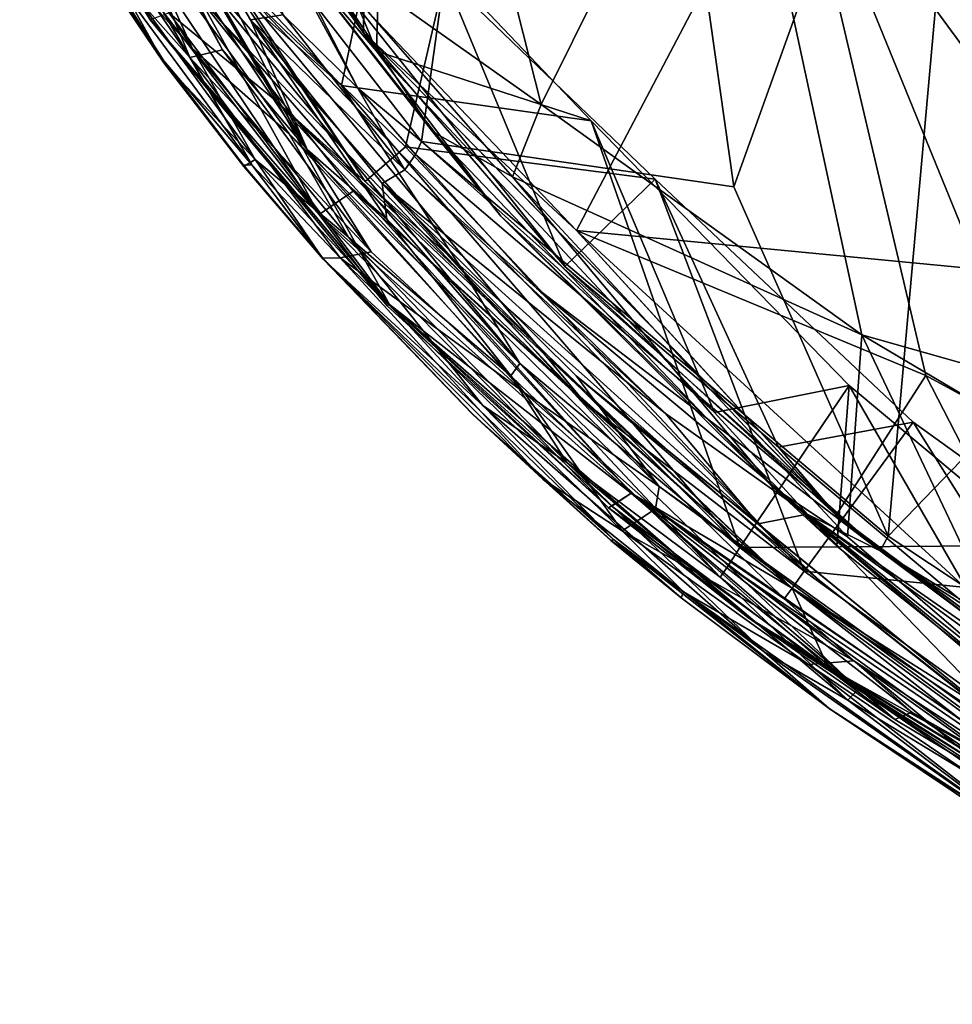
# Model space of a CAD drawing. Units: inches. Extents: x -18.6 to 16.9, y -25.7 to 25.5.
# Drawn here: x -18.3 to -17.9, y 4.1 to 4.5 of the extents above; entities that cross this region are included whole.
import ezdxf

# ---------------------------------------------------------------- set-up
doc = ezdxf.new("R2010")
doc.units = ezdxf.units.IN
doc.header["$MEASUREMENT"] = 0
doc.layers.add('SEAT-PLINTH', color=5, linetype='Continuous')
doc.layers.add('SEAT-SCREEN', color=5, linetype='Continuous')

msp = doc.modelspace()

# ---------------------------------------------------------------- linework, layer by layer
at = {"layer": 'SEAT-PLINTH'}
for points in [[(-17.81052, 19.69405, 0.26348), (-17.4528, 4.10634, 0.26343), (-17.9619, 4.60572, 0.2637)], [(-18.26141, 7.04995, 8.26877), (-16.65399, 17.6322, 8.26844), (-16.67454, 4.11193, 8.2692)], [(-18.26141, 7.04995, 8.26877), (-16.67454, 4.11193, 8.2692), (-17.99112, 4.6478, 8.26899)], [(-18.0772, 4.47451, 8.27409), (-18.18711, 4.55225, 8.28504), (-18.17092, 4.84383, 8.27582)], [(-18.17092, 4.84383, 8.27582), (-17.99112, 4.6478, 8.26899), (-18.0772, 4.47451, 8.27409)], [(-18.1584, 4.50746, 8.33445), (-18.25262, 4.65977, 8.3132), (-18.18623, 4.55074, 8.29392)], [(-18.15791, 4.51847, 8.34014), (-18.25262, 4.65977, 8.3132), (-18.1584, 4.50746, 8.33445)], [(-18.18621, 4.55074, 0.32598), (-18.2526, 4.65977, 0.30669), (-18.15838, 4.50746, 0.28544)], [(-18.15838, 4.50746, 0.28544), (-18.2526, 4.65977, 0.30669), (-18.15789, 4.51847, 0.27975)], [(-17.99112, 4.6478, 8.26899), (-17.93113, 4.36944, 8.27727), (-18.0772, 4.47451, 8.27409)], [(-16.67454, 4.11193, 8.2692), (-17.58556, 4.27184, 8.2689), (-17.99112, 4.6478, 8.26899)], [(-17.58556, 4.27184, 8.2689), (-17.93113, 4.36944, 8.27727), (-17.99112, 4.6478, 8.26899)], [(-18.24695, 4.51624, 0.54364), (-18.29553, 4.64363, 0.31344), (-18.19777, 4.47584, 0.33142)], [(-18.15748, 4.43939, 0.31088), (-18.19777, 4.47584, 0.33142), (-18.29553, 4.64363, 0.31344)], [(-18.21792, 4.53162, 0.3157), (-18.15748, 4.43939, 0.31088), (-18.29553, 4.64363, 0.31344)], [(-18.15789, 4.51847, 0.27975), (-17.9619, 4.60572, 0.2637), (-18.06109, 4.41704, 0.27262)], [(-18.06109, 4.41704, 0.27262), (-17.9619, 4.60572, 0.2637), (-17.87772, 4.39935, 0.26711)], [(-17.4528, 4.10634, 0.26343), (-17.87772, 4.39935, 0.26711), (-17.9619, 4.60572, 0.2637)], [(-18.1876, 4.5402, 8.29073), (-18.15237, 4.49881, 8.32468), (-18.21543, 4.58754, 8.33126)], [(-18.28849, 4.5672, 7.5258), (-18.17851, 4.42429, 7.93858), (-18.27794, 4.57256, 8.17714)], [(-18.27794, 4.57256, 8.17714), (-18.17851, 4.42429, 7.93858), (-18.23291, 4.52279, 8.28756)], [(-18.28849, 4.5672, 7.5258), (-18.25558, 4.51303, 6.88467), (-18.17851, 4.42429, 7.93858)], [(-18.25558, 4.51303, 6.88467), (-18.28849, 4.5672, 7.5258), (-18.25531, 4.51311, 1.38198)], [(-18.18711, 4.55225, 8.28504), (-18.12684, 4.46217, 8.28523), (-18.1876, 4.5402, 8.29073)], [(-18.12684, 4.46217, 8.28523), (-18.18711, 4.55225, 8.28504), (-18.09032, 4.44151, 8.27791)], [(-18.0772, 4.47451, 8.27409), (-18.09032, 4.44151, 8.27791), (-18.18711, 4.55225, 8.28504)], [(-18.0665, 4.4006, 8.32717), (-18.18623, 4.55074, 8.29392), (-18.12121, 4.53268, 8.16874)], [(-18.18623, 4.55074, 8.29392), (-18.0665, 4.4006, 8.32717), (-18.1584, 4.50746, 8.33445)], [(-18.12119, 4.53268, 0.45115), (-18.18621, 4.55074, 0.32598), (-18.06648, 4.4006, 0.29272)], [(-18.15838, 4.50746, 0.28544), (-18.06648, 4.4006, 0.29272), (-18.18621, 4.55074, 0.32598)], [(-18.15237, 4.49881, 8.32468), (-18.1876, 4.5402, 8.29073), (-18.0957, 4.42359, 8.29801)], [(-18.12684, 4.46217, 8.28523), (-18.0957, 4.42359, 8.29801), (-18.1876, 4.5402, 8.29073)], [(-18.21794, 4.53162, 8.30419), (-18.13906, 4.45517, 8.28857), (-18.12121, 4.53268, 8.16874)], [(-18.12119, 4.53268, 0.45115), (-18.13904, 4.45517, 0.33132), (-18.21792, 4.53162, 0.3157)], [(-18.02525, 4.44037, 8.17764), (-18.12121, 4.53268, 8.16874), (-18.13906, 4.45517, 8.28857)], [(-18.13904, 4.45517, 0.33132), (-18.12119, 4.53268, 0.45115), (-18.02523, 4.44037, 0.44226)], [(-18.12121, 4.53268, 8.16874), (-18.02525, 4.44037, 8.17764), (-18.0665, 4.4006, 8.32717)], [(-18.06648, 4.4006, 0.29272), (-18.02523, 4.44037, 0.44226), (-18.12119, 4.53268, 0.45115)], [(-18.05773, 4.33887, 8.30993), (-18.21794, 4.53162, 8.30419), (-18.23291, 4.52279, 8.28756)], [(-17.95742, 4.26171, 8.30322), (-18.21794, 4.53162, 8.30419), (-18.05773, 4.33887, 8.30993)], [(-18.21794, 4.53162, 8.30419), (-17.95742, 4.26171, 8.30322), (-18.13906, 4.45517, 8.28857)], [(-18.13904, 4.45517, 0.33132), (-18.15748, 4.43939, 0.31088), (-18.21792, 4.53162, 0.3157)], [(-18.16289, 4.43495, 8.28982), (-18.23291, 4.52279, 8.28756), (-18.17851, 4.42429, 7.93858)], [(-18.23291, 4.52279, 8.28756), (-18.16289, 4.43495, 8.28982), (-18.05773, 4.33887, 8.30993)], [(-18.25531, 4.51311, 1.38198), (-18.24695, 4.51624, 0.54364), (-18.14643, 4.38335, 1.09394)], [(-18.19777, 4.47584, 0.33142), (-18.14643, 4.38335, 1.09394), (-18.24695, 4.51624, 0.54364)], [(-18.15838, 4.50746, 0.28544), (-18.15789, 4.51847, 0.27975), (-18.06109, 4.41704, 0.27262)], [(-18.25558, 4.51303, 6.88467), (-18.25531, 4.51311, 1.38198), (-18.14643, 4.38335, 1.09394)], [(-18.14643, 4.38335, 1.09394), (-18.14741, 4.38261, 6.88467), (-18.25558, 4.51303, 6.88467)], [(-18.25558, 4.51303, 6.88467), (-18.14741, 4.38261, 6.88467), (-18.17851, 4.42429, 7.93858)], [(-18.15838, 4.50746, 0.28544), (-17.94269, 4.28727, 0.29093), (-18.06648, 4.4006, 0.29272)], [(-17.94269, 4.28727, 0.29093), (-18.15838, 4.50746, 0.28544), (-18.06109, 4.41704, 0.27262)], [(-17.99822, 4.33407, 8.32943), (-18.15237, 4.49881, 8.32468), (-18.0957, 4.42359, 8.29801)], [(-18.03619, 4.29724, 0.44182), (-18.19777, 4.47584, 0.33142), (-17.9665, 4.24918, 0.33299)], [(-18.14643, 4.38335, 1.09394), (-18.19777, 4.47584, 0.33142), (-18.03619, 4.29724, 0.44182)], [(-18.19777, 4.47584, 0.33142), (-18.15748, 4.43939, 0.31088), (-17.96284, 4.254, 0.3146)], [(-17.96284, 4.254, 0.3146), (-17.9665, 4.24918, 0.33299), (-18.19777, 4.47584, 0.33142)], [(-17.93113, 4.36944, 8.27727), (-18.09032, 4.44151, 8.27791), (-18.0772, 4.47451, 8.27409)], [(-17.97191, 4.30034, 8.29622), (-18.12684, 4.46217, 8.28523), (-18.09032, 4.44151, 8.27791)], [(-18.12684, 4.46217, 8.28523), (-17.97191, 4.30034, 8.29622), (-18.0957, 4.42359, 8.29801)], [(-18.13904, 4.45517, 0.33132), (-17.9574, 4.26171, 0.31667), (-18.15748, 4.43939, 0.31088)], [(-18.13906, 4.45517, 8.28857), (-17.95742, 4.26171, 8.30322), (-18.02525, 4.44037, 8.17764)], [(-18.02523, 4.44037, 0.44226), (-17.9574, 4.26171, 0.31667), (-18.13904, 4.45517, 0.33132)], [(-17.9574, 4.26171, 0.31667), (-17.96284, 4.254, 0.3146), (-18.15748, 4.43939, 0.31088)], [(-18.09032, 4.44151, 8.27791), (-17.93113, 4.36944, 8.27727), (-17.93755, 4.27734, 8.29129)], [(-18.09032, 4.44151, 8.27791), (-17.93755, 4.27734, 8.29129), (-17.97191, 4.30034, 8.29622)], [(-17.96901, 4.31832, 8.29575), (-18.0665, 4.4006, 8.32717), (-18.02525, 4.44037, 8.17764)], [(-18.02523, 4.44037, 0.44226), (-18.06648, 4.4006, 0.29272), (-17.969, 4.31832, 0.32414)], [(-18.02525, 4.44037, 8.17764), (-17.95742, 4.26171, 8.30322), (-17.90762, 4.32971, 8.16788)], [(-18.02525, 4.44037, 8.17764), (-17.90762, 4.32971, 8.16788), (-17.96901, 4.31832, 8.29575)], [(-17.969, 4.31832, 0.32414), (-17.9076, 4.32971, 0.45201), (-18.02523, 4.44037, 0.44226)], [(-17.9076, 4.32971, 0.45201), (-17.9574, 4.26171, 0.31667), (-18.02523, 4.44037, 0.44226)], [(-18.17851, 4.42429, 7.93858), (-18.03621, 4.29724, 8.17807), (-18.16289, 4.43495, 8.28982)], [(-17.96286, 4.254, 8.3053), (-18.16289, 4.43495, 8.28982), (-18.03621, 4.29724, 8.17807)], [(-18.16289, 4.43495, 8.28982), (-17.96286, 4.254, 8.3053), (-18.05773, 4.33887, 8.30993)], [(-18.17851, 4.42429, 7.93858), (-18.04658, 4.29057, 7.52588), (-18.03621, 4.29724, 8.17807)], [(-18.04658, 4.29057, 7.52588), (-18.17851, 4.42429, 7.93858), (-18.14741, 4.38261, 6.88467)], [(-17.94248, 4.27312, 8.30982), (-18.0957, 4.42359, 8.29801), (-17.97191, 4.30034, 8.29622)], [(-18.0957, 4.42359, 8.29801), (-17.94248, 4.27312, 8.30982), (-17.99822, 4.33407, 8.32943)], [(-18.06109, 4.41704, 0.27262), (-17.87772, 4.39935, 0.26711), (-17.82366, 4.19892, 0.28476)], [(-18.06109, 4.41704, 0.27262), (-17.82366, 4.19892, 0.28476), (-17.94269, 4.28727, 0.29093)], [(-17.94271, 4.28727, 8.32896), (-18.0665, 4.4006, 8.32717), (-17.96901, 4.31832, 8.29575)], [(-17.969, 4.31832, 0.32414), (-18.06648, 4.4006, 0.29272), (-17.94269, 4.28727, 0.29093)], [(-18.14741, 4.38261, 6.88467), (-18.14643, 4.38335, 1.09394), (-18.04658, 4.29057, 7.52588)], [(-17.98318, 4.24073, 1.09413), (-18.04658, 4.29057, 7.52588), (-18.14643, 4.38335, 1.09394)], [(-18.03619, 4.29724, 0.44182), (-18.04511, 4.29141, 0.86321), (-18.14643, 4.38335, 1.09394)], [(-18.04511, 4.29141, 0.86321), (-17.98318, 4.24073, 1.09413), (-18.14643, 4.38335, 1.09394)], [(-17.93113, 4.36944, 8.27727), (-17.85287, 4.20458, 8.29004), (-17.93755, 4.27734, 8.29129)], [(-17.85287, 4.20458, 8.29004), (-17.93113, 4.36944, 8.27727), (-17.7192, 4.24402, 8.27346)], [(-17.58556, 4.27184, 8.2689), (-17.7192, 4.24402, 8.27346), (-17.93113, 4.36944, 8.27727)], [(-17.93681, 4.34644, 8.4573), (-17.99822, 4.33407, 8.32943), (-17.94248, 4.27312, 8.30982)], [(-17.8536, 4.2022, 8.30753), (-17.93681, 4.34644, 8.4573), (-17.94248, 4.27312, 8.30982)], [(-17.8536, 4.2022, 8.30753), (-17.84948, 4.27347, 8.45616), (-17.93681, 4.34644, 8.4573)], [(-18.05773, 4.33887, 8.30993), (-17.96286, 4.254, 8.3053), (-17.95742, 4.26171, 8.30322)], [(-17.96901, 4.31832, 8.29575), (-17.90762, 4.32971, 8.16788), (-17.82439, 4.19671, 8.31765)], [(-17.82438, 4.19671, 0.30224), (-17.9076, 4.32971, 0.45201), (-17.969, 4.31832, 0.32414)], [(-17.79004, 4.24494, 8.17114), (-17.90762, 4.32971, 8.16788), (-17.95742, 4.26171, 8.30322)], [(-17.9574, 4.26171, 0.31667), (-17.9076, 4.32971, 0.45201), (-17.79002, 4.24494, 0.44875)], [(-17.90762, 4.32971, 8.16788), (-17.79004, 4.24494, 8.17114), (-17.82439, 4.19671, 8.31765)], [(-17.82438, 4.19671, 0.30224), (-17.79002, 4.24494, 0.44875), (-17.9076, 4.32971, 0.45201)], [(-17.94271, 4.28727, 8.32896), (-17.96901, 4.31832, 8.29575), (-17.82439, 4.19671, 8.31765)], [(-17.82438, 4.19671, 0.30224), (-17.969, 4.31832, 0.32414), (-17.94269, 4.28727, 0.29093)], [(-17.97191, 4.30034, 8.29622), (-17.8548, 4.20117, 8.29538), (-17.8536, 4.2022, 8.30753)], [(-17.8536, 4.2022, 8.30753), (-17.94248, 4.27312, 8.30982), (-17.97191, 4.30034, 8.29622)], [(-17.93755, 4.27734, 8.29129), (-17.85287, 4.20458, 8.29004), (-17.97191, 4.30034, 8.29622)], [(-17.8548, 4.20117, 8.29538), (-17.97191, 4.30034, 8.29622), (-17.85287, 4.20458, 8.29004)], [(-18.04658, 4.29057, 7.52588), (-17.94645, 4.21782, 7.9382), (-18.03621, 4.29724, 8.17807)], [(-18.03619, 4.29724, 0.44182), (-17.91599, 4.1941, 1.09401), (-18.04511, 4.29141, 0.86321)], [(-18.03621, 4.29724, 8.17807), (-17.94645, 4.21782, 7.9382), (-17.96286, 4.254, 8.3053)], [(-17.91599, 4.1941, 1.09401), (-18.03619, 4.29724, 0.44182), (-17.90824, 4.19744, 0.44206)], [(-17.9665, 4.24918, 0.33299), (-17.90824, 4.19744, 0.44206), (-18.03619, 4.29724, 0.44182)], [(-17.98318, 4.24073, 1.09413), (-17.98319, 4.24073, 7.52576), (-18.04658, 4.29057, 7.52588)], [(-18.04658, 4.29057, 7.52588), (-17.98319, 4.24073, 7.52576), (-17.94645, 4.21782, 7.9382)], [(-17.98318, 4.24073, 1.09413), (-18.04511, 4.29141, 0.86321), (-17.91599, 4.1941, 1.09401)], [(-17.94269, 4.28727, 0.29093), (-17.82366, 4.19892, 0.28476), (-17.82438, 4.19671, 0.30224)], [(-17.83351, 4.17243, 8.30563), (-17.95742, 4.26171, 8.30322), (-17.96286, 4.254, 8.3053)], [(-17.96284, 4.254, 0.3146), (-17.9574, 4.26171, 0.31667), (-17.83349, 4.17243, 0.31426)], [(-17.95742, 4.26171, 8.30322), (-17.83351, 4.17243, 8.30563), (-17.79004, 4.24494, 8.17114)], [(-17.79002, 4.24494, 0.44875), (-17.83349, 4.17243, 0.31426), (-17.9574, 4.26171, 0.31667)], [(-17.96284, 4.254, 0.3146), (-17.80796, 4.14102, 0.33066), (-17.9665, 4.24918, 0.33299)], [(-17.80798, 4.14102, 8.28924), (-17.96286, 4.254, 8.3053), (-17.94645, 4.21782, 7.9382)], [(-17.7739, 4.12731, 8.30665), (-17.96286, 4.254, 8.3053), (-17.80798, 4.14102, 8.28924)], [(-17.96286, 4.254, 8.3053), (-17.7739, 4.12731, 8.30665), (-17.83351, 4.17243, 8.30563)], [(-17.80796, 4.14102, 0.33066), (-17.96284, 4.254, 0.3146), (-17.77388, 4.12731, 0.31324)], [(-17.83349, 4.17243, 0.31426), (-17.77388, 4.12731, 0.31324), (-17.96284, 4.254, 0.3146)], [(-17.90824, 4.19744, 0.44206), (-17.9665, 4.24918, 0.33299), (-17.80796, 4.14102, 0.33066)], [(-17.98319, 4.24073, 7.52576), (-17.81452, 4.13372, 0.68094), (-17.81718, 4.1322, 6.88467)], [(-17.91599, 4.1941, 1.09401), (-17.98319, 4.24073, 7.52576), (-17.98318, 4.24073, 1.09413)], [(-17.81452, 4.13372, 0.68094), (-17.98319, 4.24073, 7.52576), (-17.91599, 4.1941, 1.09401)], [(-17.7519, 4.09936, 7.93801), (-17.94645, 4.21782, 7.9382), (-17.98319, 4.24073, 7.52576)], [(-17.98319, 4.24073, 7.52576), (-17.81718, 4.1322, 6.88467), (-17.7519, 4.09936, 7.93801)], [(-17.94645, 4.21782, 7.9382), (-17.7519, 4.09936, 7.93801), (-17.80798, 4.14102, 8.28924)], [(-17.90824, 4.19744, 0.44206), (-17.81452, 4.13372, 0.68094), (-17.91599, 4.1941, 1.09401)], [(-17.80796, 4.14102, 0.33066), (-17.81452, 4.13372, 0.68094), (-17.90824, 4.19744, 0.44206)]]:
    msp.add_3dface(points, dxfattribs=at)
at = {"layer": 'SEAT-SCREEN'}
for points in [[(-17.81053, 19.69405, 8.35641), (-17.96192, 4.60572, 8.35619), (-16.65536, 4.06435, 8.3555)], [(-18.06265, 4.95476, 50.80112), (-18.18057, 4.52037, 50.81348), (-18.13177, 4.45758, 50.81034)], [(-18.13177, 4.45758, 50.81034), (-17.98937, 4.43695, 50.79354), (-18.06265, 4.95476, 50.80112)], [(-17.87664, 4.75126, 50.77134), (-18.06265, 4.95476, 50.80112), (-17.98937, 4.43695, 50.79354)], [(-17.91902, 4.27775, 50.78503), (-17.87664, 4.75126, 50.77134), (-17.98937, 4.43695, 50.79354)], [(-17.75674, 4.44581, 50.74366), (-17.87664, 4.75126, 50.77134), (-17.91902, 4.27775, 50.78503)], [(-18.15237, 4.49881, 8.32468), (-18.1504, 4.56779, 8.45644), (-18.21963, 4.66345, 8.46402)], [(-18.21963, 4.66345, 8.46402), (-18.21543, 4.58754, 8.33126), (-18.15237, 4.49881, 8.32468)], [(-18.28925, 4.62084, 50.81682), (-18.30648, 4.61415, 50.80595), (-18.23739, 4.4959, 50.80297)], [(-18.28925, 4.62084, 50.81682), (-18.22258, 4.49943, 50.81335), (-18.25229, 4.55654, 50.81223)], [(-18.28925, 4.62084, 50.81682), (-18.23739, 4.4959, 50.80297), (-18.22258, 4.49943, 50.81335)], [(-18.19493, 4.51532, 50.7744), (-18.16085, 4.48182, 50.8082), (-18.23718, 4.62184, 50.81235)], [(-18.18057, 4.52037, 50.81348), (-18.23718, 4.62184, 50.81235), (-18.16085, 4.48182, 50.8082)], [(-18.30648, 4.61415, 50.80595), (-18.31499, 4.60883, 50.79332), (-18.23739, 4.4959, 50.80297)], [(-18.28346, 4.54788, 50.7853), (-18.23739, 4.4959, 50.80297), (-18.31499, 4.60883, 50.79332)], [(-18.26211, 4.55697, 8.33762), (-18.23628, 4.4998, 8.44788), (-18.30714, 4.61144, 8.44804)], [(-18.27962, 4.54834, 8.68717), (-18.30714, 4.61144, 8.44804), (-18.23628, 4.4998, 8.44788)], [(-18.06111, 4.41704, 8.34728), (-17.96192, 4.60572, 8.35619), (-18.15791, 4.51847, 8.34014)], [(-18.06111, 4.41704, 8.34728), (-17.90193, 4.35086, 8.34791), (-17.96192, 4.60572, 8.35619)], [(-17.45282, 4.10634, 8.35646), (-16.65536, 4.06435, 8.3555), (-17.96192, 4.60572, 8.35619)], [(-17.69, 4.23533, 8.35172), (-17.45282, 4.10634, 8.35646), (-17.96192, 4.60572, 8.35619)], [(-17.69, 4.23533, 8.35172), (-17.96192, 4.60572, 8.35619), (-17.90193, 4.35086, 8.34791)], [(-18.16826, 4.48309, 8.33661), (-18.2557, 4.56093, 8.31894), (-18.24713, 4.56662, 8.32099)], [(-18.1504, 4.56779, 8.45644), (-18.16826, 4.48309, 8.33661), (-18.24713, 4.56662, 8.32099)], [(-18.1504, 4.56779, 8.45644), (-18.05445, 4.46694, 8.44754), (-18.16826, 4.48309, 8.33661)], [(-18.15237, 4.49881, 8.32468), (-18.05445, 4.46694, 8.44754), (-18.1504, 4.56779, 8.45644)], [(-18.26211, 4.55697, 8.33762), (-18.2557, 4.56093, 8.31894), (-18.08693, 4.3564, 8.31525)], [(-18.08693, 4.3564, 8.31525), (-18.2557, 4.56093, 8.31894), (-18.11293, 4.3988, 8.31548)], [(-18.16826, 4.48309, 8.33661), (-18.11293, 4.3988, 8.31548), (-18.2557, 4.56093, 8.31894)], [(-18.23898, 4.5627, 50.64199), (-18.24515, 4.55852, 50.77674), (-18.1839, 4.45397, 50.80828)], [(-18.19493, 4.51532, 50.7744), (-18.23898, 4.5627, 50.64199), (-18.20971, 4.51308, 50.6404)], [(-18.1839, 4.45397, 50.80828), (-18.20971, 4.51308, 50.6404), (-18.23898, 4.5627, 50.64199)], [(-18.23628, 4.4998, 8.44788), (-18.26211, 4.55697, 8.33762), (-18.19208, 4.46103, 8.33536)], [(-18.08693, 4.3564, 8.31525), (-18.19208, 4.46103, 8.33536), (-18.26211, 4.55697, 8.33762)], [(-18.24515, 4.55852, 50.77674), (-18.25229, 4.55654, 50.81223), (-18.1839, 4.45397, 50.80828)], [(-18.22258, 4.49943, 50.81335), (-18.1839, 4.45397, 50.80828), (-18.25229, 4.55654, 50.81223)], [(-18.2849, 4.54741, 50.76926), (-18.24931, 4.49435, 50.76839), (-18.28346, 4.54788, 50.7853)], [(-18.2849, 4.54741, 50.76926), (-18.2848, 4.54629, 9.74051), (-18.24922, 4.49347, 9.74051)], [(-18.24922, 4.49347, 9.74051), (-18.24931, 4.49435, 50.76839), (-18.2849, 4.54741, 50.76926)], [(-18.27962, 4.54834, 8.68717), (-18.24922, 4.49347, 9.74051), (-18.2848, 4.54629, 9.74051)], [(-18.23739, 4.4959, 50.80297), (-18.28346, 4.54788, 50.7853), (-18.20918, 4.44693, 50.78947)], [(-18.20918, 4.44693, 50.78947), (-18.28346, 4.54788, 50.7853), (-18.24931, 4.49435, 50.76839)], [(-18.24922, 4.49347, 9.74051), (-18.27962, 4.54834, 8.68717), (-18.20771, 4.4494, 8.6866)], [(-18.23628, 4.4998, 8.44788), (-18.20771, 4.4494, 8.6866), (-18.27962, 4.54834, 8.68717)], [(-18.16085, 4.48182, 50.8082), (-18.13177, 4.45758, 50.81034), (-18.18057, 4.52037, 50.81348)], [(-18.20971, 4.51308, 50.6404), (-18.13948, 4.44471, 50.77094), (-18.19493, 4.51532, 50.7744)], [(-18.16085, 4.48182, 50.8082), (-18.19493, 4.51532, 50.7744), (-18.13948, 4.44471, 50.77094)], [(-18.06111, 4.41704, 8.34728), (-18.15791, 4.51847, 8.34014), (-18.1584, 4.50746, 8.33445)], [(-18.1476, 4.42226, 50.77077), (-18.1498, 4.43847, 50.63665), (-18.20971, 4.51308, 50.6404)], [(-18.13948, 4.44471, 50.77094), (-18.20971, 4.51308, 50.6404), (-18.1498, 4.43847, 50.63665)], [(-18.20971, 4.51308, 50.6404), (-18.1839, 4.45397, 50.80828), (-18.1476, 4.42226, 50.77077)], [(-18.0665, 4.4006, 8.32717), (-17.94271, 4.28727, 8.32896), (-18.1584, 4.50746, 8.33445)], [(-18.06111, 4.41704, 8.34728), (-18.1584, 4.50746, 8.33445), (-17.94271, 4.28727, 8.32896)], [(-18.23739, 4.4959, 50.80297), (-18.15474, 4.40737, 50.80684), (-18.22258, 4.49943, 50.81335)], [(-18.19208, 4.46103, 8.33536), (-18.16513, 4.41394, 8.44615), (-18.23628, 4.4998, 8.44788)], [(-18.20771, 4.4494, 8.6866), (-18.23628, 4.4998, 8.44788), (-18.16513, 4.41394, 8.44615)], [(-18.1839, 4.45397, 50.80828), (-18.22258, 4.49943, 50.81335), (-18.15474, 4.40737, 50.80684)], [(-18.05445, 4.46694, 8.44754), (-18.15237, 4.49881, 8.32468), (-17.99822, 4.33407, 8.32943)], [(-18.21283, 4.44618, 9.74051), (-18.21294, 4.44683, 50.7674), (-18.24931, 4.49435, 50.76839)], [(-18.24931, 4.49435, 50.76839), (-18.21294, 4.44683, 50.7674), (-18.20918, 4.44693, 50.78947)], [(-18.24931, 4.49435, 50.76839), (-18.24922, 4.49347, 9.74051), (-18.21283, 4.44618, 9.74051)], [(-18.20771, 4.4494, 8.6866), (-18.21283, 4.44618, 9.74051), (-18.24922, 4.49347, 9.74051)], [(-18.16896, 4.40453, 50.79381), (-18.15474, 4.40737, 50.80684), (-18.23739, 4.4959, 50.80297)], [(-18.23739, 4.4959, 50.80297), (-18.20918, 4.44693, 50.78947), (-18.16896, 4.40453, 50.79381)], [(-18.05445, 4.46694, 8.44754), (-17.98662, 4.27262, 8.32196), (-18.16826, 4.48309, 8.33661)], [(-18.11293, 4.3988, 8.31548), (-18.16826, 4.48309, 8.33661), (-17.98662, 4.27262, 8.32196)], [(-18.13177, 4.45758, 50.81034), (-18.16085, 4.48182, 50.8082), (-18.1346, 4.45162, 50.80648)], [(-18.13948, 4.44471, 50.77094), (-18.1346, 4.45162, 50.80648), (-18.16085, 4.48182, 50.8082)], [(-17.93681, 4.34644, 8.4573), (-17.98662, 4.27262, 8.32196), (-18.05445, 4.46694, 8.44754)], [(-17.99822, 4.33407, 8.32943), (-17.93681, 4.34644, 8.4573), (-18.05445, 4.46694, 8.44754)], [(-18.16513, 4.41394, 8.44615), (-18.19208, 4.46103, 8.33536), (-18.09103, 4.35082, 8.33444)], [(-18.08693, 4.3564, 8.31525), (-18.09103, 4.35082, 8.33444), (-18.19208, 4.46103, 8.33536)], [(-18.1346, 4.45162, 50.80648), (-17.92278, 4.27106, 50.78141), (-18.13177, 4.45758, 50.81034)], [(-17.98937, 4.43695, 50.79354), (-18.13177, 4.45758, 50.81034), (-17.91902, 4.27775, 50.78503)], [(-17.91902, 4.27775, 50.78503), (-18.13177, 4.45758, 50.81034), (-17.92278, 4.27106, 50.78141)], [(-18.1839, 4.45397, 50.80828), (-18.15474, 4.40737, 50.80684), (-18.08503, 4.3432, 50.8032)], [(-18.1476, 4.42226, 50.77077), (-18.1839, 4.45397, 50.80828), (-18.08503, 4.3432, 50.8032)], [(-18.13948, 4.44471, 50.77094), (-18.07937, 4.39079, 50.7904), (-18.1346, 4.45162, 50.80648)], [(-17.92278, 4.27106, 50.78141), (-18.1346, 4.45162, 50.80648), (-18.07937, 4.39079, 50.7904)], [(-18.20771, 4.4494, 8.6866), (-18.17661, 4.40399, 9.74051), (-18.21283, 4.44618, 9.74051)], [(-18.10387, 4.33721, 8.68623), (-18.17661, 4.40399, 9.74051), (-18.20771, 4.4494, 8.6866)], [(-18.16513, 4.41394, 8.44615), (-18.10387, 4.33721, 8.68623), (-18.20771, 4.4494, 8.6866)], [(-18.17672, 4.40444, 50.76626), (-18.20918, 4.44693, 50.78947), (-18.21294, 4.44683, 50.7674)], [(-18.21294, 4.44683, 50.7674), (-18.21283, 4.44618, 9.74051), (-18.17672, 4.40444, 50.76626)], [(-18.17661, 4.40399, 9.74051), (-18.17672, 4.40444, 50.76626), (-18.21283, 4.44618, 9.74051)], [(-18.20918, 4.44693, 50.78947), (-18.17672, 4.40444, 50.76626), (-18.16896, 4.40453, 50.79381)], [(-18.1498, 4.43847, 50.63665), (-18.02055, 4.33359, 50.76054), (-18.13948, 4.44471, 50.77094)], [(-18.13948, 4.44471, 50.77094), (-18.02055, 4.33359, 50.76054), (-18.07937, 4.39079, 50.7904)], [(-17.91902, 4.27775, 50.78503), (-17.75888, 4.17186, 50.74347), (-17.75674, 4.44581, 50.74366)], [(-18.02055, 4.33359, 50.76054), (-18.1498, 4.43847, 50.63665), (-17.97833, 4.28336, 50.61758)], [(-18.02343, 4.3003, 50.78197), (-18.06126, 4.35071, 50.64488), (-18.1498, 4.43847, 50.63665)], [(-18.1498, 4.43847, 50.63665), (-18.1476, 4.42226, 50.77077), (-18.02343, 4.3003, 50.78197)], [(-18.06126, 4.35071, 50.64488), (-17.97833, 4.28336, 50.61758), (-18.1498, 4.43847, 50.63665)], [(-18.1476, 4.42226, 50.77077), (-18.08503, 4.3432, 50.8032), (-18.02343, 4.3003, 50.78197)], [(-17.94271, 4.28727, 8.32896), (-17.90193, 4.35086, 8.34791), (-18.06111, 4.41704, 8.34728)], [(-18.09103, 4.35082, 8.33444), (-18.06541, 4.31117, 8.44711), (-18.16513, 4.41394, 8.44615)], [(-18.10387, 4.33721, 8.68623), (-18.16513, 4.41394, 8.44615), (-18.06541, 4.31117, 8.44711)], [(-18.16896, 4.40453, 50.79381), (-18.08503, 4.3432, 50.8032), (-18.15474, 4.40737, 50.80684)], [(-18.07647, 4.30363, 50.76937), (-18.16896, 4.40453, 50.79381), (-18.17672, 4.40444, 50.76626)], [(-18.10852, 4.33324, 9.74051), (-18.10863, 4.33341, 50.76347), (-18.17672, 4.40444, 50.76626)], [(-18.17672, 4.40444, 50.76626), (-18.17661, 4.40399, 9.74051), (-18.10852, 4.33324, 9.74051)], [(-18.07647, 4.30363, 50.76937), (-18.17672, 4.40444, 50.76626), (-18.10863, 4.33341, 50.76347)], [(-18.10387, 4.33721, 8.68623), (-18.04434, 4.27615, 9.09938), (-18.17661, 4.40399, 9.74051)], [(-18.10852, 4.33324, 9.74051), (-18.17661, 4.40399, 9.74051), (-18.04434, 4.27615, 9.09938)], [(-18.08503, 4.3432, 50.8032), (-18.16896, 4.40453, 50.79381), (-18.04039, 4.28009, 50.7845)], [(-18.07647, 4.30363, 50.76937), (-18.04039, 4.28009, 50.7845), (-18.16896, 4.40453, 50.79381)], [(-18.08693, 4.3564, 8.31525), (-18.11293, 4.3988, 8.31548), (-17.98662, 4.27262, 8.32196)], [(-18.07937, 4.39079, 50.7904), (-17.95606, 4.28778, 50.77531), (-17.92278, 4.27106, 50.78141)], [(-17.95606, 4.28778, 50.77531), (-18.07937, 4.39079, 50.7904), (-18.02055, 4.33359, 50.76054)], [(-18.08693, 4.3564, 8.31525), (-17.99572, 4.25903, 8.33828), (-18.09103, 4.35082, 8.33444)], [(-17.98662, 4.27262, 8.32196), (-17.99206, 4.26425, 8.31988), (-18.08693, 4.3564, 8.31525)], [(-17.99572, 4.25903, 8.33828), (-18.08693, 4.3564, 8.31525), (-17.99206, 4.26425, 8.31988)], [(-18.06541, 4.31117, 8.44711), (-18.09103, 4.35082, 8.33444), (-17.99572, 4.25903, 8.33828)], [(-17.82247, 4.15623, 50.71851), (-17.94962, 4.25695, 50.62775), (-18.06126, 4.35071, 50.64488)], [(-18.06126, 4.35071, 50.64488), (-18.02343, 4.3003, 50.78197), (-17.82247, 4.15623, 50.71851)], [(-17.97833, 4.28336, 50.61758), (-18.06126, 4.35071, 50.64488), (-17.94962, 4.25695, 50.62775)], [(-17.94271, 4.28727, 8.32896), (-17.82368, 4.19892, 8.33514), (-17.90193, 4.35086, 8.34791)], [(-17.69, 4.23533, 8.35172), (-17.90193, 4.35086, 8.34791), (-17.82368, 4.19892, 8.33514)], [(-17.98662, 4.27262, 8.32196), (-17.93681, 4.34644, 8.4573), (-17.84948, 4.27347, 8.45616)], [(-18.04039, 4.28009, 50.7845), (-18.02509, 4.29023, 50.79615), (-18.08503, 4.3432, 50.8032)], [(-18.02343, 4.3003, 50.78197), (-18.08503, 4.3432, 50.8032), (-18.02509, 4.29023, 50.79615)], [(-18.06541, 4.31117, 8.44711), (-17.97565, 4.22505, 8.68698), (-18.10387, 4.33721, 8.68623)], [(-18.04434, 4.27615, 9.09938), (-18.10387, 4.33721, 8.68623), (-17.97565, 4.22505, 8.68698)], [(-18.10863, 4.33341, 50.76347), (-18.10852, 4.33324, 9.74051), (-18.07647, 4.30363, 50.76937)], [(-18.04533, 4.27576, 9.74051), (-18.07647, 4.30363, 50.76937), (-18.10852, 4.33324, 9.74051)], [(-18.04434, 4.27615, 9.09938), (-18.04533, 4.27576, 9.74051), (-18.10852, 4.33324, 9.74051)], [(-17.97833, 4.28336, 50.61758), (-17.95606, 4.28778, 50.77531), (-18.02055, 4.33359, 50.76054)], [(-17.99572, 4.25903, 8.33828), (-17.93746, 4.20298, 8.44735), (-18.06541, 4.31117, 8.44711)], [(-17.97565, 4.22505, 8.68698), (-18.06541, 4.31117, 8.44711), (-17.93746, 4.20298, 8.44735)], [(-18.04533, 4.27576, 9.74051), (-18.04544, 4.2758, 50.71769), (-18.07647, 4.30363, 50.76937)], [(-18.01241, 4.25239, 50.77177), (-18.07647, 4.30363, 50.76937), (-18.04544, 4.2758, 50.71769)], [(-18.04039, 4.28009, 50.7845), (-18.07647, 4.30363, 50.76937), (-18.01241, 4.25239, 50.77177)], [(-18.02509, 4.29023, 50.79615), (-17.75881, 4.10599, 50.7368), (-18.02343, 4.3003, 50.78197)], [(-17.75881, 4.10599, 50.7368), (-17.82247, 4.15623, 50.71851), (-18.02343, 4.3003, 50.78197)], [(-18.02509, 4.29023, 50.79615), (-18.04039, 4.28009, 50.7845), (-17.93475, 4.22093, 50.78169)], [(-17.93475, 4.22093, 50.78169), (-17.75881, 4.10599, 50.7368), (-18.02509, 4.29023, 50.79615)], [(-17.95606, 4.28778, 50.77531), (-17.97833, 4.28336, 50.61758), (-17.85331, 4.18129, 50.58862)], [(-17.85331, 4.18129, 50.58862), (-17.77332, 4.1548, 50.70584), (-17.95606, 4.28778, 50.77531)], [(-17.95606, 4.28778, 50.77531), (-17.79557, 4.17616, 50.7368), (-17.92278, 4.27106, 50.78141)], [(-17.79557, 4.17616, 50.7368), (-17.95606, 4.28778, 50.77531), (-17.77332, 4.1548, 50.70584)], [(-17.82439, 4.19671, 8.31765), (-17.82368, 4.19892, 8.33514), (-17.94271, 4.28727, 8.32896)], [(-17.94962, 4.25695, 50.62775), (-17.85331, 4.18129, 50.58862), (-17.97833, 4.28336, 50.61758)], [(-17.95544, 4.21922, 50.77722), (-17.93475, 4.22093, 50.78169), (-18.04039, 4.28009, 50.7845)], [(-17.95544, 4.21922, 50.77722), (-18.04039, 4.28009, 50.7845), (-18.01241, 4.25239, 50.77177)], [(-17.75888, 4.17186, 50.74347), (-17.91902, 4.27775, 50.78503), (-17.92278, 4.27106, 50.78141)], [(-18.04544, 4.2758, 50.71769), (-18.04533, 4.27576, 9.74051), (-18.01348, 4.24964, 50.71702)], [(-18.04544, 4.2758, 50.71769), (-18.01348, 4.24964, 50.71702), (-18.01241, 4.25239, 50.77177)], [(-18.04434, 4.27615, 9.09938), (-18.01338, 4.24962, 9.74051), (-18.04533, 4.27576, 9.74051)], [(-18.01338, 4.24962, 9.74051), (-18.01348, 4.24964, 50.71702), (-18.04533, 4.27576, 9.74051)], [(-18.01338, 4.24962, 9.74051), (-18.04434, 4.27615, 9.09938), (-17.94593, 4.19911, 9.74051)], [(-17.97565, 4.22505, 8.68698), (-17.94593, 4.19911, 9.74051), (-18.04434, 4.27615, 9.09938)], [(-17.99206, 4.26425, 8.31988), (-17.98662, 4.27262, 8.32196), (-17.86271, 4.17594, 8.31955)], [(-17.84948, 4.27347, 8.45616), (-17.86271, 4.17594, 8.31955), (-17.98662, 4.27262, 8.32196)], [(-17.79557, 4.17616, 50.7368), (-17.73416, 4.14832, 50.7324), (-17.92278, 4.27106, 50.78141)], [(-17.75888, 4.17186, 50.74347), (-17.92278, 4.27106, 50.78141), (-17.73416, 4.14832, 50.7324)], [(-17.99206, 4.26425, 8.31988), (-17.93268, 4.20804, 8.33707), (-17.99572, 4.25903, 8.33828)], [(-17.93268, 4.20804, 8.33707), (-17.99206, 4.26425, 8.31988), (-17.8031, 4.12718, 8.31853)], [(-17.86271, 4.17594, 8.31955), (-17.8031, 4.12718, 8.31853), (-17.99206, 4.26425, 8.31988)], [(-17.93746, 4.20298, 8.44735), (-17.99572, 4.25903, 8.33828), (-17.93268, 4.20804, 8.33707)], [(-17.85331, 4.18129, 50.58862), (-17.94962, 4.25695, 50.62775), (-17.82247, 4.15623, 50.71851)], [(-18.01348, 4.24964, 50.71702), (-17.94604, 4.19915, 50.71575), (-18.01241, 4.25239, 50.77177)], [(-18.01348, 4.24964, 50.71702), (-18.01338, 4.24962, 9.74051), (-17.94593, 4.19911, 9.74051)], [(-17.94593, 4.19911, 9.74051), (-17.94604, 4.19915, 50.71575), (-18.01348, 4.24964, 50.71702)], [(-17.8476, 4.13536, 50.73514), (-18.01241, 4.25239, 50.77177), (-17.94604, 4.19915, 50.71575)], [(-18.01241, 4.25239, 50.77177), (-17.8476, 4.13536, 50.73514), (-17.95544, 4.21922, 50.77722)], [(-17.97565, 4.22505, 8.68698), (-17.84506, 4.13328, 8.86831), (-17.94593, 4.19911, 9.74051)], [(-17.97565, 4.22505, 8.68698), (-17.93746, 4.20298, 8.44735), (-17.84506, 4.13328, 8.86831)], [(-17.93475, 4.22093, 50.78169), (-17.95544, 4.21922, 50.77722), (-17.82719, 4.1323, 50.75342)], [(-17.82719, 4.1323, 50.75342), (-17.95544, 4.21922, 50.77722), (-17.8476, 4.13536, 50.73514)], [(-17.82719, 4.1323, 50.75342), (-17.81522, 4.13546, 50.75547), (-17.93475, 4.22093, 50.78169)], [(-17.75881, 4.10599, 50.7368), (-17.93475, 4.22093, 50.78169), (-17.81522, 4.13546, 50.75547)], [(-17.93746, 4.20298, 8.44735), (-17.93268, 4.20804, 8.33707), (-17.83718, 4.14199, 8.33595)], [(-17.8031, 4.12718, 8.31853), (-17.83718, 4.14199, 8.33595), (-17.93268, 4.20804, 8.33707)], [(-17.83718, 4.14199, 8.33595), (-17.84506, 4.13328, 8.86831), (-17.93746, 4.20298, 8.44735)], [(-17.94604, 4.19915, 50.71575), (-17.94593, 4.19911, 9.74051), (-17.84648, 4.13247, 50.64096)], [(-17.94604, 4.19915, 50.71575), (-17.84648, 4.13247, 50.64096), (-17.8476, 4.13536, 50.73514)], [(-17.84639, 4.13246, 9.74051), (-17.84648, 4.13247, 50.64096), (-17.94593, 4.19911, 9.74051)], [(-17.84506, 4.13328, 8.86831), (-17.84639, 4.13246, 9.74051), (-17.94593, 4.19911, 9.74051)]]:
    msp.add_3dface(points, dxfattribs=at)

doc.saveas('drawing.dxf')
